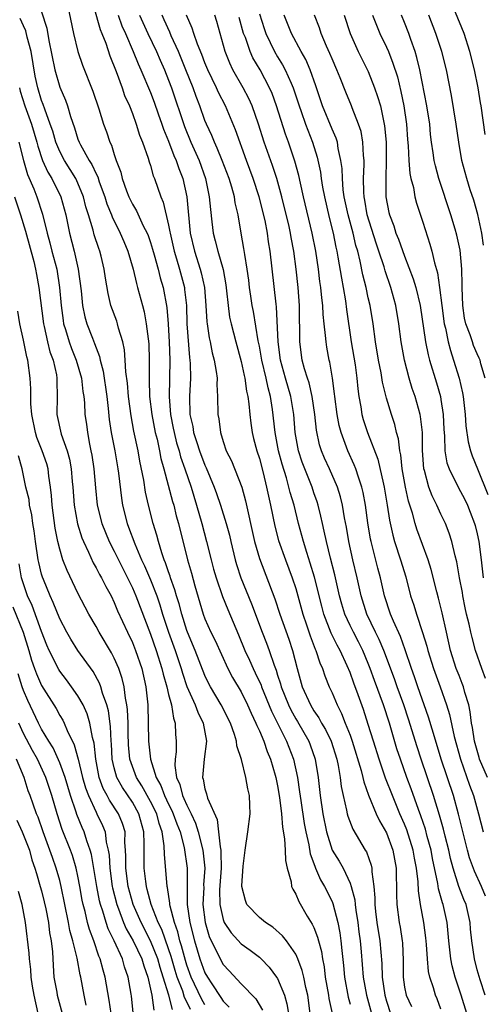
# Model space of a CAD drawing. Units: inches. Extents: x 2622000 to 2625000, y 1467000 to 1470000.
# Drawn here: x 2622549 to 2622600, y 1468216 to 1468325 of the extents above; entities that cross this region are included whole.
import ezdxf

# ---------------------------------------------------------------- set-up
doc = ezdxf.new("R2010")
doc.units = ezdxf.units.IN
doc.header["$MEASUREMENT"] = 0
doc.layers.add('LD26221467_2ft', color=232, linetype='Continuous')

msp = doc.modelspace()

# ---------------------------------------------------------------- linework, layer by layer
at = {"layer": 'LD26221467_2ft'}
for points, elevation in [([(2622556.12, 1468328.12), (2622557.44, 1468323.44), (2622557.63, 1468323), (2622558.06, 1468321.94), (2622558.52, 1468320.52), (2622559.2, 1468318.8), (2622559.86, 1468317), (2622560.15, 1468316.15), (2622560.67, 1468315), (2622561, 1468314.17), (2622561.43, 1468313), (2622561.79, 1468311.79), (2622562.13, 1468311), (2622562.74, 1468309.26), (2622562.86, 1468308.85), (2622563, 1468308.43), (2622563.31, 1468307.31), (2622563.45, 1468307), (2622564.13, 1468305), (2622564.4, 1468304.4), (2622565, 1468301.85), (2622565.14, 1468301.14), (2622565.15, 1468301), (2622565.59, 1468299), (2622565.86, 1468298.14), (2622566.2, 1468297), (2622566.73, 1468295), (2622566.76, 1468294.76), (2622566.95, 1468293), (2622567.02, 1468291), (2622567.3, 1468287.3), (2622567.35, 1468287), (2622567.37, 1468286.63), (2622567.39, 1468285), (2622567.29, 1468283), (2622567.35, 1468281), (2622567.66, 1468279.66), (2622567.75, 1468279), (2622568.09, 1468277.91), (2622568.39, 1468277), (2622569, 1468275.41), (2622569.14, 1468275.14), (2622570.03, 1468273), (2622570.29, 1468272.29), (2622570.72, 1468271), (2622571.33, 1468269), (2622571.69, 1468267.69), (2622571.84, 1468267), (2622572.33, 1468265), (2622572.48, 1468264.48), (2622572.97, 1468263), (2622574.13, 1468260.13), (2622575.32, 1468257), (2622575.79, 1468255.79), (2622576.08, 1468255), (2622576.61, 1468253.39), (2622576.83, 1468252.83), (2622577, 1468252.29), (2622577.32, 1468251.32), (2622577.4, 1468251), (2622578.19, 1468249), (2622578.45, 1468248.45), (2622579, 1468247.46), (2622579.18, 1468247.18), (2622580.43, 1468245), (2622580.59, 1468244.59), (2622581.16, 1468243), (2622581.49, 1468241), (2622581.71, 1468239), (2622582, 1468237), (2622582.4, 1468235), (2622583.03, 1468233), (2622583.78, 1468231.78), (2622584.22, 1468231), (2622585, 1468229.35), (2622585.13, 1468229), (2622585.51, 1468227.51), (2622585.55, 1468227), (2622585.62, 1468226.38), (2622585.85, 1468225), (2622585.97, 1468223.97), (2622586.11, 1468223), (2622586.23, 1468221.77), (2622586.45, 1468219), (2622586.79, 1468217), (2622587.35, 1468215)], 9484), ([(2622599.87, 1468311.87), (2622599.44, 1468315), (2622599.36, 1468315.36), (2622599.09, 1468317), (2622598.69, 1468319), (2622598.2, 1468321), (2622597.55, 1468323), (2622595.66, 1468327.66)], 9512), ([(2622553.86, 1468326.14), (2622554.53, 1468323), (2622555.01, 1468321), (2622555.51, 1468319.51), (2622556.65, 1468316.65), (2622557.31, 1468314.69), (2622557.82, 1468313), (2622558.14, 1468312.14), (2622558.51, 1468311), (2622558.69, 1468310.69), (2622559, 1468309.65), (2622559.23, 1468309), (2622559.72, 1468307.72), (2622559.89, 1468307), (2622560.36, 1468305.64), (2622560.61, 1468305), (2622561, 1468304.18), (2622561.45, 1468303.45), (2622562.2, 1468301.8), (2622562.62, 1468301), (2622562.73, 1468300.73), (2622563, 1468299.97), (2622563.23, 1468299.23), (2622563.42, 1468298.58), (2622563.86, 1468297), (2622564.08, 1468296.08), (2622564.41, 1468295), (2622564.81, 1468292.81), (2622564.96, 1468291), (2622565, 1468290.28), (2622565.06, 1468289), (2622565.12, 1468287), (2622565.05, 1468282.95), (2622565.19, 1468281), (2622565.51, 1468279.51), (2622565.6, 1468279), (2622565.88, 1468277.88), (2622566.15, 1468277), (2622566.32, 1468276.32), (2622566.8, 1468275), (2622567.48, 1468273), (2622568.08, 1468271), (2622568.65, 1468269), (2622569.18, 1468267), (2622569.67, 1468265), (2622569.96, 1468263.96), (2622570.23, 1468263), (2622570.94, 1468260.94), (2622571.51, 1468259.51), (2622572.71, 1468256.71), (2622573.41, 1468255), (2622573.91, 1468253.91), (2622574.3, 1468253), (2622574.54, 1468252.54), (2622575.18, 1468251.18), (2622575.23, 1468251), (2622576.32, 1468248.32), (2622577, 1468247), (2622577.99, 1468245), (2622578.76, 1468243), (2622579.2, 1468241), (2622579.43, 1468239.43), (2622579.55, 1468238.45), (2622579.94, 1468235.94), (2622580.11, 1468235), (2622580.44, 1468233.56), (2622580.59, 1468232.59), (2622581, 1468231.51), (2622581.13, 1468231.13), (2622581.19, 1468231), (2622581.73, 1468229.73), (2622582.19, 1468229), (2622583, 1468227.33), (2622583.1, 1468227.1), (2622583.65, 1468225), (2622583.87, 1468223.87), (2622583.98, 1468223), (2622584.07, 1468221.93), (2622584.26, 1468220.26), (2622584.37, 1468219), (2622584.78, 1468216.78), (2622585, 1468216)], 9482), ([(2622580.6, 1468215), (2622580.34, 1468217), (2622580.13, 1468217.87), (2622579.9, 1468219), (2622579.73, 1468219.73), (2622579.24, 1468221), (2622579, 1468221.53), (2622577.97, 1468223), (2622577.55, 1468223.55), (2622576.49, 1468224.49), (2622575.67, 1468225), (2622575, 1468225.57), (2622573.62, 1468227), (2622573.45, 1468227.45), (2622573.05, 1468229), (2622573.05, 1468229.05), (2622573.22, 1468231.22), (2622573.44, 1468233), (2622573.74, 1468235), (2622574, 1468237), (2622573.94, 1468237.94), (2622573.92, 1468239), (2622573.73, 1468239.73), (2622573.51, 1468241), (2622573.01, 1468242.99), (2622572.5, 1468244.5), (2622572.47, 1468245), (2622572.25, 1468245.75), (2622571.8, 1468247), (2622570.77, 1468249), (2622569.6, 1468251), (2622569.4, 1468251.4), (2622569, 1468252.25), (2622567.94, 1468255), (2622567.08, 1468257), (2622567, 1468257.21), (2622566.44, 1468259), (2622566.15, 1468260.15), (2622565.87, 1468261), (2622565.69, 1468261.69), (2622565.22, 1468263), (2622565.17, 1468263.17), (2622565, 1468263.66), (2622564.67, 1468264.67), (2622564.52, 1468265), (2622564.24, 1468265.76), (2622563.87, 1468267), (2622563.69, 1468267.69), (2622563.28, 1468269), (2622562.77, 1468271), (2622562.45, 1468272.45), (2622562.25, 1468273.75), (2622561.84, 1468275.84), (2622561.64, 1468277), (2622561.18, 1468279.18), (2622560.86, 1468280.86), (2622560.57, 1468283), (2622560.46, 1468284.46), (2622560.28, 1468285.72), (2622560.21, 1468287), (2622560.13, 1468288.13), (2622559.94, 1468289), (2622559.47, 1468290.53), (2622559.37, 1468291), (2622559.28, 1468291.28), (2622558.64, 1468293), (2622558.32, 1468294.32), (2622558.04, 1468296.04), (2622557.91, 1468297), (2622557.55, 1468298.45), (2622557.41, 1468299), (2622557.29, 1468299.29), (2622556.81, 1468300.81), (2622556.68, 1468301.32), (2622556.18, 1468303), (2622555.89, 1468303.89), (2622555.62, 1468305), (2622555, 1468306.48), (2622554.76, 1468307), (2622553.52, 1468309), (2622553, 1468310), (2622552.58, 1468311), (2622552.22, 1468312.22), (2622551.96, 1468313), (2622551.34, 1468314.66), (2622551.17, 1468315.18), (2622551, 1468315.62), (2622550.57, 1468317), (2622550.29, 1468318.29), (2622549.85, 1468321), (2622549.41, 1468322.59), (2622549.27, 1468323.27), (2622549, 1468323.83), (2622548.65, 1468324.65)], 9478), ([(2622551, 1468325.36), (2622551.58, 1468323.58), (2622551.8, 1468322.2), (2622552.44, 1468319), (2622553, 1468317.07), (2622553.64, 1468315.64), (2622553.84, 1468315), (2622554.17, 1468313.83), (2622554.61, 1468312.61), (2622555, 1468311.36), (2622555.14, 1468311), (2622555.27, 1468310.73), (2622556.24, 1468309), (2622556.54, 1468308.54), (2622557, 1468307.51), (2622557.18, 1468307.18), (2622557.34, 1468306.66), (2622557.96, 1468305), (2622558.2, 1468304.2), (2622558.7, 1468303), (2622558.77, 1468302.77), (2622559.66, 1468301), (2622560.05, 1468300.05), (2622560.51, 1468299), (2622561.1, 1468297), (2622561.44, 1468295.44), (2622561.58, 1468295), (2622562.1, 1468293), (2622562.3, 1468292.3), (2622562.54, 1468291), (2622562.8, 1468288.8), (2622562.86, 1468287), (2622562.85, 1468285.15), (2622562.87, 1468284.87), (2622562.9, 1468283), (2622563.13, 1468281), (2622563.53, 1468279), (2622563.72, 1468278.28), (2622563.99, 1468277), (2622564.15, 1468276.15), (2622564.48, 1468275), (2622565.42, 1468271.42), (2622565.56, 1468271), (2622565.84, 1468269.84), (2622566.08, 1468269), (2622567.06, 1468265), (2622567.5, 1468263.5), (2622567.88, 1468262.12), (2622568.81, 1468259), (2622569, 1468258.48), (2622569.65, 1468257), (2622570.11, 1468256.11), (2622571.53, 1468253), (2622572.03, 1468252.03), (2622573, 1468250.42), (2622573.7, 1468249), (2622574.09, 1468248.09), (2622574.62, 1468247), (2622574.71, 1468246.71), (2622575, 1468246.13), (2622575.47, 1468245), (2622575.86, 1468243.86), (2622576.23, 1468243), (2622576.74, 1468241.26), (2622576.81, 1468241), (2622577, 1468240.06), (2622577.21, 1468238.79), (2622577.42, 1468237), (2622577.53, 1468235.53), (2622577.78, 1468234.22), (2622577.84, 1468233), (2622577.86, 1468231.86), (2622578.07, 1468231), (2622578.49, 1468229.51), (2622578.55, 1468229), (2622578.68, 1468228.68), (2622579, 1468228.15), (2622579.33, 1468227.33), (2622580.28, 1468225.72), (2622580.83, 1468224.83), (2622581, 1468224.46), (2622581.41, 1468223.41), (2622581.5, 1468223), (2622581.83, 1468221.83), (2622581.94, 1468221), (2622582.12, 1468220.12), (2622582.26, 1468219), (2622582.6, 1468217), (2622582.64, 1468216.64), (2622583, 1468215)], 9480), ([(2622559.42, 1468325), (2622559.85, 1468323.85), (2622560.23, 1468323), (2622561.1, 1468321), (2622561.63, 1468319.63), (2622561.93, 1468319), (2622563, 1468316.49), (2622563.41, 1468315.41), (2622563.86, 1468314.14), (2622564.26, 1468313), (2622564.43, 1468312.43), (2622565, 1468311.12), (2622565.56, 1468309.56), (2622565.83, 1468309), (2622566.11, 1468308.11), (2622566.55, 1468307), (2622566.99, 1468304.99), (2622567.38, 1468301), (2622567.83, 1468299), (2622568.49, 1468297), (2622568.6, 1468296.6), (2622568.94, 1468295), (2622569.09, 1468293), (2622569.2, 1468291.2), (2622569.23, 1468291), (2622569.46, 1468289.46), (2622569.58, 1468289), (2622569.8, 1468287.8), (2622570.03, 1468287), (2622570.25, 1468285.75), (2622570.33, 1468285), (2622570.3, 1468284.3), (2622570.38, 1468283), (2622570.42, 1468281), (2622570.52, 1468280.52), (2622570.7, 1468279), (2622571, 1468278.04), (2622571.35, 1468277), (2622571.91, 1468275.91), (2622573.05, 1468273), (2622573.48, 1468271.48), (2622573.85, 1468269.85), (2622574.02, 1468269), (2622574.46, 1468267), (2622575, 1468265.14), (2622576.7, 1468260.7), (2622577.26, 1468259), (2622578.24, 1468256.24), (2622578.66, 1468255), (2622579.17, 1468253), (2622579.73, 1468251), (2622580.62, 1468249), (2622581, 1468248.36), (2622581.56, 1468247.56), (2622581.85, 1468247), (2622582.28, 1468246.28), (2622582.9, 1468245), (2622583.54, 1468243), (2622583.69, 1468242.31), (2622583.91, 1468241), (2622584.02, 1468240.02), (2622584.24, 1468239), (2622584.61, 1468237.39), (2622584.68, 1468237), (2622584.74, 1468236.74), (2622585.29, 1468235.29), (2622586.66, 1468233), (2622586.8, 1468232.8), (2622587.33, 1468231.33), (2622587.4, 1468231), (2622587.4, 1468230.6), (2622587.62, 1468229), (2622587.72, 1468227.72), (2622587.71, 1468227), (2622587.79, 1468226.21), (2622587.94, 1468225), (2622588.27, 1468223), (2622588.5, 1468220.5), (2622588.54, 1468219), (2622588.81, 1468217), (2622589, 1468216.34), (2622589.46, 1468215)], 9486), ([(2622561.78, 1468325), (2622562.7, 1468323), (2622563.65, 1468321), (2622564.05, 1468320.05), (2622564.54, 1468319), (2622565, 1468317.85), (2622565.32, 1468317), (2622566.73, 1468312.73), (2622567.45, 1468311), (2622568.35, 1468309), (2622569.06, 1468307), (2622569.48, 1468305), (2622569.6, 1468303.6), (2622569.77, 1468302.23), (2622569.9, 1468301), (2622570.14, 1468300.14), (2622570.41, 1468299), (2622570.99, 1468296.99), (2622571.29, 1468295.29), (2622571.38, 1468294.62), (2622571.54, 1468293), (2622571.72, 1468291.72), (2622571.88, 1468291), (2622572.4, 1468289), (2622573, 1468286.84), (2622573.31, 1468285.31), (2622573.39, 1468285), (2622573.58, 1468283.58), (2622573.73, 1468283), (2622573.84, 1468282.16), (2622573.93, 1468281), (2622574.04, 1468280.04), (2622574.19, 1468279), (2622574.35, 1468278.35), (2622574.72, 1468277), (2622575, 1468276.16), (2622575.42, 1468274.58), (2622575.8, 1468273), (2622576, 1468272), (2622576.22, 1468271), (2622576.7, 1468268.7), (2622577.12, 1468267.12), (2622577.86, 1468265), (2622578.62, 1468263), (2622579, 1468261.83), (2622579.78, 1468259), (2622580.19, 1468257.81), (2622580.59, 1468256.59), (2622581.15, 1468255.15), (2622581.23, 1468255), (2622581.65, 1468253.65), (2622581.95, 1468253), (2622582.2, 1468252.2), (2622582.68, 1468251), (2622583, 1468250.32), (2622583.56, 1468249), (2622584.06, 1468248.06), (2622584.46, 1468247), (2622585, 1468245.65), (2622585.23, 1468245), (2622586.22, 1468241.78), (2622586.41, 1468241), (2622586.51, 1468240.51), (2622587.04, 1468239.04), (2622587.87, 1468237), (2622588.22, 1468236.22), (2622589, 1468234.89), (2622589.71, 1468233), (2622590.08, 1468231), (2622590.08, 1468230.08), (2622590.11, 1468229), (2622590.1, 1468228.1), (2622590.13, 1468227), (2622590.4, 1468225), (2622590.5, 1468224.5), (2622590.73, 1468223), (2622590.76, 1468222.76), (2622590.84, 1468220.84), (2622590.84, 1468219), (2622591, 1468217.88), (2622591.17, 1468217), (2622591.76, 1468215.76)], 9488), ([(2622595, 1468215.46), (2622594.6, 1468216.6), (2622594.42, 1468217), (2622594.2, 1468217.8), (2622593.78, 1468219), (2622593.63, 1468219.63), (2622593.51, 1468221), (2622593.41, 1468222.59), (2622593.33, 1468223.33), (2622593.12, 1468225), (2622592.76, 1468227), (2622592.52, 1468228.52), (2622592.49, 1468229.51), (2622592.31, 1468231), (2622592.09, 1468232.09), (2622591.95, 1468233), (2622591.24, 1468235.24), (2622591, 1468235.84), (2622590.49, 1468237), (2622589.65, 1468239), (2622588.91, 1468240.91), (2622588.18, 1468243), (2622587.56, 1468245), (2622587, 1468246.84), (2622586.48, 1468248.48), (2622585.89, 1468250.11), (2622585.4, 1468251.4), (2622585, 1468252.55), (2622584.68, 1468253.32), (2622583.9, 1468255), (2622583.57, 1468255.57), (2622582.92, 1468256.92), (2622582.11, 1468259), (2622581.87, 1468259.87), (2622581.08, 1468263.08), (2622580.6, 1468264.6), (2622580.21, 1468265.79), (2622579.85, 1468267), (2622579.68, 1468267.68), (2622579.32, 1468269), (2622578.82, 1468271), (2622578.39, 1468272.39), (2622578.26, 1468273), (2622577.99, 1468274.01), (2622577.51, 1468275.51), (2622577.12, 1468277), (2622576.73, 1468279), (2622576.46, 1468281.54), (2622576.24, 1468283), (2622575.95, 1468283.95), (2622575.74, 1468285), (2622575.26, 1468287), (2622575, 1468288.54), (2622574.88, 1468289.12), (2622574.35, 1468292.35), (2622574.22, 1468293), (2622574.05, 1468294.05), (2622573.92, 1468295), (2622573.82, 1468295.82), (2622573.66, 1468297), (2622573.38, 1468298.62), (2622573.3, 1468299.3), (2622572.99, 1468301), (2622572.65, 1468303), (2622572.33, 1468304.33), (2622572.24, 1468305), (2622571.96, 1468306.04), (2622571.66, 1468307), (2622570.91, 1468309), (2622570.36, 1468310.36), (2622570.04, 1468311), (2622569.75, 1468311.75), (2622569.16, 1468313), (2622569, 1468313.39), (2622568.43, 1468315), (2622568.03, 1468316.03), (2622567.7, 1468317), (2622566.91, 1468319), (2622566.07, 1468321), (2622565.28, 1468322.72), (2622565.12, 1468323.12), (2622564.51, 1468324.51), (2622564.27, 1468325)], 9490), ([(2622597.84, 1468215), (2622597.25, 1468217), (2622596.57, 1468219), (2622596.24, 1468220.24), (2622596.09, 1468221), (2622595.87, 1468223), (2622595.81, 1468223.81), (2622595.68, 1468225), (2622595.24, 1468227), (2622595.18, 1468227.18), (2622594.74, 1468228.74), (2622594.67, 1468229.33), (2622594.08, 1468232.08), (2622593.92, 1468233), (2622593.49, 1468234.51), (2622593.29, 1468235.29), (2622592.78, 1468236.78), (2622592.52, 1468237.48), (2622591.73, 1468239.73), (2622591.25, 1468241), (2622590.53, 1468243), (2622590.16, 1468244.16), (2622589.69, 1468245.69), (2622589.33, 1468247), (2622588.69, 1468249), (2622587.69, 1468251.69), (2622587.22, 1468253), (2622587, 1468253.56), (2622586.39, 1468255), (2622585.93, 1468255.93), (2622585.36, 1468257), (2622585, 1468257.73), (2622584.41, 1468259), (2622584.09, 1468260.09), (2622583.84, 1468261), (2622583.33, 1468263.33), (2622582.84, 1468265.16), (2622582.39, 1468267), (2622582.15, 1468268.15), (2622581.95, 1468269), (2622581.78, 1468269.78), (2622581.47, 1468271), (2622581.36, 1468271.36), (2622581, 1468272.38), (2622580.8, 1468273), (2622580, 1468275), (2622579.73, 1468275.73), (2622579.31, 1468277), (2622578.94, 1468279), (2622578.79, 1468281), (2622578.48, 1468283), (2622577.89, 1468285), (2622577.34, 1468287), (2622577.06, 1468289), (2622576.88, 1468292.88), (2622576.83, 1468293.17), (2622576.19, 1468299), (2622576.02, 1468300.02), (2622575.88, 1468301), (2622575.62, 1468302.38), (2622574.99, 1468305), (2622574.32, 1468307), (2622573.58, 1468309), (2622572.38, 1468312.38), (2622571.25, 1468315), (2622570.48, 1468316.48), (2622570.27, 1468317), (2622569.32, 1468319), (2622569, 1468319.76), (2622568.66, 1468320.66), (2622568.17, 1468321.83), (2622567.77, 1468323), (2622567.59, 1468323.59), (2622566.98, 1468325)], 9492), ([(2622599.88, 1468217), (2622599.32, 1468218.68), (2622599, 1468219.81), (2622598.69, 1468221), (2622598.41, 1468223), (2622598.28, 1468224.28), (2622598.22, 1468225), (2622597.77, 1468227), (2622597.54, 1468227.54), (2622596.99, 1468228.99), (2622596.35, 1468231), (2622596.06, 1468232.06), (2622595.86, 1468233), (2622595.47, 1468234.53), (2622595.29, 1468235.29), (2622594.86, 1468236.86), (2622594.19, 1468239), (2622592.82, 1468243), (2622592.37, 1468244.37), (2622591.44, 1468247.44), (2622590.91, 1468249), (2622590.18, 1468251), (2622589.88, 1468251.88), (2622588.71, 1468255), (2622588.21, 1468256.21), (2622587.8, 1468257), (2622586.82, 1468259), (2622586.2, 1468261), (2622585.78, 1468263), (2622585.31, 1468265), (2622584.87, 1468267), (2622584.59, 1468268.58), (2622584.37, 1468269.63), (2622584.14, 1468271), (2622583.92, 1468271.92), (2622583.59, 1468273), (2622582.72, 1468275), (2622582.18, 1468276.18), (2622581.84, 1468277), (2622581.64, 1468277.64), (2622581.29, 1468279.29), (2622581.11, 1468281), (2622580.82, 1468283), (2622580.48, 1468284.48), (2622580.29, 1468285), (2622579.97, 1468286.03), (2622579.72, 1468287), (2622579.44, 1468289), (2622579.44, 1468290.56), (2622579.41, 1468291.41), (2622579.42, 1468293), (2622579.28, 1468295), (2622579.06, 1468297), (2622578.8, 1468299), (2622578.51, 1468300.51), (2622578.43, 1468301), (2622578.27, 1468301.73), (2622577.48, 1468305), (2622576.93, 1468307), (2622576.45, 1468308.45), (2622575.54, 1468311), (2622574.91, 1468313), (2622574.2, 1468315), (2622573.83, 1468315.83), (2622573.21, 1468317), (2622572.08, 1468319), (2622571.73, 1468319.73), (2622571.22, 1468321), (2622570.3, 1468324.3), (2622570.08, 1468325)], 9494), ([(2622599.91, 1468227.91), (2622599.47, 1468229), (2622598.69, 1468230.69), (2622598.16, 1468232.16), (2622597.93, 1468233), (2622596.95, 1468236.95), (2622596.37, 1468239), (2622595.04, 1468243), (2622594.17, 1468245.83), (2622593.65, 1468247.65), (2622592.45, 1468251), (2622592.09, 1468252.09), (2622591.75, 1468253), (2622591.07, 1468255.07), (2622590.54, 1468256.54), (2622589.77, 1468258.23), (2622589.45, 1468259), (2622588.8, 1468261), (2622588.36, 1468263), (2622588.06, 1468264.06), (2622587.44, 1468266.56), (2622587.31, 1468267), (2622587.26, 1468267.26), (2622586.95, 1468269.05), (2622586.68, 1468271), (2622586.42, 1468272.42), (2622586.29, 1468273), (2622585.91, 1468274.09), (2622585.63, 1468275), (2622585.46, 1468275.46), (2622584.74, 1468277), (2622584.6, 1468277.4), (2622584, 1468279), (2622583.79, 1468279.79), (2622583.58, 1468281), (2622583.32, 1468283), (2622583.29, 1468283.29), (2622583.06, 1468285), (2622582.76, 1468286.76), (2622582.7, 1468287), (2622582.43, 1468288.43), (2622582.34, 1468289), (2622582.3, 1468289.7), (2622582.12, 1468291), (2622582.01, 1468292.01), (2622581.98, 1468293), (2622581.87, 1468293.87), (2622581.77, 1468295), (2622581.67, 1468295.67), (2622581.5, 1468297), (2622581.21, 1468299), (2622580.83, 1468301), (2622579.87, 1468305), (2622579.52, 1468306.48), (2622579.34, 1468307.34), (2622578.91, 1468308.91), (2622578.21, 1468311), (2622577.88, 1468311.88), (2622576.9, 1468315), (2622576.39, 1468316.39), (2622576.13, 1468317), (2622575.07, 1468319), (2622574.29, 1468320.29), (2622573.97, 1468321), (2622573.45, 1468322.55), (2622573.26, 1468323), (2622572.77, 1468324.77)], 9496), ([(2622575, 1468325.15), (2622575.53, 1468323.53), (2622575.71, 1468323), (2622576.66, 1468321), (2622577, 1468320.42), (2622577.55, 1468319.55), (2622577.84, 1468319), (2622578.49, 1468317.51), (2622578.73, 1468317), (2622579.39, 1468315), (2622579.61, 1468314.39), (2622580.09, 1468313), (2622580.33, 1468312.33), (2622580.86, 1468311), (2622581.36, 1468309.36), (2622581.72, 1468307.72), (2622581.8, 1468307), (2622581.96, 1468306.04), (2622582.16, 1468305), (2622582.7, 1468302.7), (2622583.13, 1468301), (2622583.43, 1468299.43), (2622583.53, 1468299), (2622583.66, 1468298.34), (2622584.03, 1468296.03), (2622584.23, 1468295), (2622584.47, 1468293.53), (2622584.58, 1468292.58), (2622585.12, 1468289), (2622585.54, 1468286.46), (2622585.73, 1468285), (2622585.84, 1468283.84), (2622585.95, 1468283), (2622586.17, 1468281.83), (2622586.3, 1468281), (2622586.45, 1468280.45), (2622586.92, 1468279), (2622588.06, 1468276.06), (2622588.66, 1468273.34), (2622588.75, 1468273), (2622589.09, 1468271), (2622589.34, 1468269.34), (2622589.7, 1468267.7), (2622589.89, 1468267), (2622590.55, 1468265), (2622591.12, 1468263.12), (2622591.66, 1468261), (2622592, 1468260), (2622592.3, 1468259), (2622592.99, 1468256.99), (2622593.46, 1468255.46), (2622593.56, 1468255), (2622594.17, 1468253), (2622594.91, 1468251), (2622595.62, 1468249), (2622595.95, 1468247.95), (2622596.47, 1468245.53), (2622597.17, 1468243), (2622598.16, 1468240.16), (2622598.59, 1468239), (2622599.16, 1468237), (2622599.65, 1468235)], 9498), ([(2622600.14, 1468241), (2622599.26, 1468243), (2622599.2, 1468243.2), (2622598.69, 1468245), (2622598.49, 1468246.49), (2622598.39, 1468247), (2622598.24, 1468248.24), (2622598.06, 1468249), (2622597.64, 1468250.36), (2622597.48, 1468251), (2622597.36, 1468251.36), (2622597, 1468252.23), (2622596.7, 1468253), (2622596.07, 1468255), (2622595.61, 1468257), (2622595.15, 1468259.15), (2622594.75, 1468260.75), (2622594.55, 1468261.45), (2622593.91, 1468263.91), (2622593.58, 1468265), (2622592.36, 1468268.36), (2622592.16, 1468269), (2622591.88, 1468270.12), (2622591.44, 1468271.44), (2622591.1, 1468273), (2622590.73, 1468275), (2622590.57, 1468276.57), (2622590.47, 1468277), (2622590.32, 1468278.32), (2622590.12, 1468279), (2622589.91, 1468279.91), (2622589.54, 1468281), (2622589, 1468282.81), (2622588.58, 1468284.58), (2622588.42, 1468285.58), (2622588.13, 1468287), (2622587.8, 1468289), (2622587.54, 1468291), (2622587.21, 1468293), (2622587, 1468293.87), (2622586.76, 1468295), (2622586.41, 1468296.41), (2622586.11, 1468297.89), (2622585.83, 1468299), (2622585.64, 1468299.64), (2622585.32, 1468301), (2622584.78, 1468303), (2622584.35, 1468305), (2622584.24, 1468305.76), (2622584.14, 1468307), (2622584.11, 1468308.11), (2622583.99, 1468309), (2622583.69, 1468310.31), (2622583.6, 1468311), (2622583.46, 1468311.46), (2622583, 1468312.46), (2622581.96, 1468315), (2622581.21, 1468317.21), (2622580.58, 1468319), (2622580.11, 1468320.11), (2622579.59, 1468321), (2622578.52, 1468323), (2622577.73, 1468325)], 9500), ([(2622599.91, 1468251.91), (2622599.5, 1468253), (2622598.82, 1468255), (2622598.43, 1468256.43), (2622598.29, 1468257), (2622598.11, 1468257.89), (2622597.83, 1468259), (2622597.68, 1468259.68), (2622597.42, 1468261), (2622597.37, 1468261.37), (2622597.06, 1468263), (2622596.76, 1468264.76), (2622596.58, 1468265.42), (2622596.21, 1468267), (2622595.92, 1468267.92), (2622595.49, 1468269), (2622595, 1468270.01), (2622594.56, 1468271), (2622594.04, 1468272.04), (2622593.68, 1468273), (2622593.18, 1468274.82), (2622593.12, 1468275), (2622592.97, 1468277.03), (2622592.96, 1468279), (2622592.77, 1468280.77), (2622592.72, 1468281), (2622592.16, 1468283), (2622591.85, 1468283.85), (2622591.51, 1468285), (2622591, 1468287), (2622590.62, 1468289), (2622590.37, 1468291), (2622590.04, 1468293), (2622589.49, 1468295), (2622588.85, 1468296.85), (2622588.74, 1468297.26), (2622588.17, 1468299), (2622587.87, 1468299.87), (2622586.89, 1468303), (2622586.62, 1468304.62), (2622586.54, 1468305), (2622586.5, 1468305.5), (2622586.48, 1468307), (2622586.54, 1468308.54), (2622586.53, 1468309), (2622586.46, 1468309.54), (2622586.4, 1468311), (2622586.2, 1468312.2), (2622585.93, 1468313), (2622585.21, 1468314.79), (2622585.14, 1468315), (2622584.52, 1468316.52), (2622583.89, 1468318.11), (2622583.52, 1468319), (2622583, 1468320.18), (2622582.77, 1468320.77), (2622582.39, 1468321.61), (2622581.82, 1468323), (2622581.61, 1468323.61), (2622581.06, 1468325)], 9502), ([(2622584.34, 1468325), (2622585, 1468323), (2622585.9, 1468321), (2622587, 1468318.79), (2622587.7, 1468317), (2622588.03, 1468316.03), (2622588.33, 1468315), (2622588.8, 1468312.8), (2622588.96, 1468311), (2622588.97, 1468309), (2622588.92, 1468307), (2622588.95, 1468305), (2622589.26, 1468303.26), (2622589.32, 1468303), (2622589.8, 1468301.8), (2622590.04, 1468301), (2622590.33, 1468300.33), (2622591, 1468298.44), (2622591.96, 1468295.96), (2622592.23, 1468295), (2622592.7, 1468293), (2622593.31, 1468289), (2622593.59, 1468287.59), (2622593.75, 1468287), (2622594.5, 1468284.5), (2622594.94, 1468283), (2622595, 1468282.66), (2622595.26, 1468281), (2622595.33, 1468279.33), (2622595.35, 1468279), (2622595.4, 1468278.6), (2622595.45, 1468277), (2622595.67, 1468275.67), (2622595.9, 1468275), (2622596.91, 1468273), (2622597.63, 1468271.63), (2622597.94, 1468271), (2622598.24, 1468270.24), (2622598.71, 1468269), (2622598.78, 1468268.78), (2622599, 1468267.85), (2622599.18, 1468267), (2622599.45, 1468265), (2622599.67, 1468263)], 9504), ([(2622587.46, 1468325), (2622587.9, 1468323.9), (2622588.28, 1468323), (2622589, 1468321.49), (2622589.21, 1468321), (2622589.72, 1468319.72), (2622590.2, 1468318.2), (2622590.59, 1468316.59), (2622590.92, 1468315), (2622591.21, 1468313), (2622591.32, 1468311.32), (2622591.38, 1468310.62), (2622591.45, 1468309), (2622591.57, 1468307.57), (2622591.7, 1468307), (2622591.97, 1468306.03), (2622592.13, 1468305), (2622592.3, 1468304.3), (2622593, 1468302.21), (2622593.79, 1468299.79), (2622594, 1468299), (2622594.28, 1468297.72), (2622594.62, 1468296.62), (2622594.86, 1468295), (2622595.1, 1468293), (2622595.37, 1468291), (2622595.5, 1468290.5), (2622595.8, 1468289), (2622596.04, 1468288.04), (2622596.4, 1468287), (2622597.02, 1468285.02), (2622597.39, 1468283.39), (2622597.45, 1468283), (2622597.67, 1468281), (2622597.75, 1468279.75), (2622597.99, 1468277.99), (2622598.25, 1468277), (2622598.44, 1468276.44), (2622599.03, 1468275.03), (2622600.18, 1468272.18)], 9506), ([(2622599.89, 1468285), (2622599.41, 1468286.59), (2622599.31, 1468287), (2622599.22, 1468287.22), (2622599, 1468287.68), (2622598.61, 1468288.61), (2622598.47, 1468289), (2622598.22, 1468289.78), (2622597.76, 1468291), (2622597.61, 1468291.61), (2622597.4, 1468293), (2622597.33, 1468295), (2622597.34, 1468295.34), (2622597.3, 1468297), (2622597.11, 1468299.1), (2622596.76, 1468300.76), (2622596.58, 1468301.42), (2622596.1, 1468303), (2622594.77, 1468307), (2622594.39, 1468308.39), (2622594.25, 1468309), (2622594.15, 1468309.85), (2622593.98, 1468311), (2622593.87, 1468311.87), (2622593.77, 1468313), (2622593.45, 1468315), (2622592.68, 1468319), (2622592.35, 1468320.35), (2622592.15, 1468321), (2622591.68, 1468322.32), (2622591.46, 1468323), (2622591, 1468324.2), (2622590.67, 1468325)], 9508), ([(2622599.68, 1468299.68), (2622599.5, 1468301), (2622599.06, 1468303.06), (2622598.62, 1468304.62), (2622598.24, 1468305.76), (2622597.86, 1468307), (2622597.32, 1468309), (2622596.97, 1468311), (2622596.7, 1468313), (2622596.15, 1468316.15), (2622595.6, 1468319), (2622595.1, 1468321), (2622594.44, 1468323), (2622593.67, 1468325)], 9510), ([(2622548.56, 1468317), (2622548.65, 1468316.65), (2622549.14, 1468315), (2622549.87, 1468313), (2622550.47, 1468311), (2622550.57, 1468310.57), (2622551.11, 1468309), (2622551.69, 1468307.7), (2622552.12, 1468307), (2622553.11, 1468305), (2622553.67, 1468303), (2622554.08, 1468301), (2622554.58, 1468299), (2622555.04, 1468297), (2622555.36, 1468294.64), (2622555.5, 1468293), (2622555.76, 1468291.76), (2622555.97, 1468291), (2622556.6, 1468289.4), (2622556.84, 1468288.84), (2622557, 1468288.34), (2622557.39, 1468287.39), (2622557.46, 1468287), (2622557.79, 1468285.79), (2622558.18, 1468283), (2622558.34, 1468281.66), (2622558.46, 1468280.46), (2622558.68, 1468279), (2622559.06, 1468277), (2622559.41, 1468275), (2622559.48, 1468274.52), (2622559.79, 1468271.79), (2622559.92, 1468271), (2622560.42, 1468269), (2622560.59, 1468268.59), (2622561.26, 1468266.74), (2622562.02, 1468265), (2622562.34, 1468264.34), (2622563, 1468262.78), (2622563.69, 1468261), (2622564.03, 1468260.03), (2622564.34, 1468259), (2622565, 1468257), (2622565.71, 1468255), (2622566.37, 1468253), (2622566.51, 1468252.51), (2622567.02, 1468251.02), (2622567.92, 1468249), (2622568.2, 1468248.2), (2622568.8, 1468247), (2622569.17, 1468245), (2622568.92, 1468243), (2622568.73, 1468241), (2622568.8, 1468240.8), (2622569, 1468239.76), (2622569.18, 1468239.18), (2622569.29, 1468238.71), (2622570.36, 1468236.36), (2622570.51, 1468235), (2622570.66, 1468233.34), (2622570.74, 1468233), (2622570.76, 1468232.76), (2622570.78, 1468231), (2622570.62, 1468228.62), (2622570.63, 1468227), (2622571, 1468225.34), (2622571.13, 1468225), (2622571.88, 1468223.88), (2622573, 1468222.66), (2622573.97, 1468221.97), (2622575, 1468221.19), (2622575.21, 1468221), (2622576.09, 1468220.09), (2622576.9, 1468219), (2622577, 1468218.83), (2622577.76, 1468217), (2622578.04, 1468216.04), (2622578.19, 1468215)], 9476), ([(2622548.48, 1468311), (2622548.99, 1468308.99), (2622549.45, 1468307.45), (2622550.14, 1468305.86), (2622550.47, 1468305), (2622551.09, 1468303.09), (2622551.62, 1468301), (2622551.92, 1468299.92), (2622552.14, 1468299), (2622552.66, 1468297), (2622552.98, 1468295), (2622553.14, 1468293), (2622553.37, 1468291.37), (2622553.43, 1468291), (2622553.64, 1468290.36), (2622554.05, 1468289), (2622554.29, 1468288.29), (2622554.82, 1468287), (2622555.39, 1468285), (2622555.55, 1468283.55), (2622555.64, 1468283), (2622555.71, 1468282.29), (2622555.77, 1468281), (2622555.93, 1468279.93), (2622556.04, 1468279), (2622556.27, 1468277.73), (2622556.44, 1468277), (2622556.53, 1468276.53), (2622556.77, 1468275), (2622556.93, 1468272.93), (2622557.11, 1468271), (2622557.62, 1468269), (2622558.45, 1468267), (2622559, 1468265.95), (2622559.97, 1468263.97), (2622560.47, 1468263), (2622561, 1468261.91), (2622561.39, 1468261), (2622563, 1468256.81), (2622563.62, 1468255), (2622564.24, 1468253), (2622564.38, 1468252.38), (2622564.79, 1468251), (2622565, 1468250.13), (2622565.31, 1468249), (2622565.52, 1468247.52), (2622565.73, 1468247), (2622565.77, 1468245.77), (2622565.84, 1468245), (2622565.84, 1468243.83), (2622565.72, 1468243), (2622565.68, 1468242.32), (2622565.88, 1468241), (2622566.23, 1468240.23), (2622566.53, 1468239), (2622566.69, 1468238.69), (2622567, 1468237.96), (2622567.49, 1468237), (2622567.97, 1468235.97), (2622568.27, 1468235), (2622568.77, 1468233), (2622568.97, 1468231), (2622568.85, 1468229.15), (2622568.86, 1468228.86), (2622568.76, 1468227), (2622569.01, 1468225), (2622569.48, 1468223.48), (2622569.7, 1468223), (2622570.38, 1468221.62), (2622570.66, 1468221), (2622571, 1468220.4), (2622571.68, 1468219.68), (2622573, 1468218.25), (2622574.61, 1468216.61), (2622575.35, 1468215.35)], 9474), ([(2622548.03, 1468305), (2622548.67, 1468303), (2622549.22, 1468301.22), (2622550.13, 1468297.87), (2622550.33, 1468297), (2622550.42, 1468296.42), (2622550.71, 1468295), (2622551.22, 1468291), (2622551.3, 1468290.7), (2622551.66, 1468289), (2622551.91, 1468287.91), (2622552.26, 1468287), (2622552.63, 1468285.37), (2622552.68, 1468285), (2622552.67, 1468284.67), (2622552.7, 1468283), (2622552.69, 1468281), (2622553.17, 1468278.83), (2622553.82, 1468277), (2622554.07, 1468276.07), (2622554.27, 1468275), (2622554.38, 1468273.62), (2622554.45, 1468273), (2622554.59, 1468271), (2622554.95, 1468268.95), (2622555.42, 1468267.42), (2622555.6, 1468267), (2622556.16, 1468265.84), (2622556.67, 1468264.67), (2622557, 1468264.11), (2622557.37, 1468263.37), (2622557.59, 1468263), (2622558.06, 1468262.06), (2622558.65, 1468261), (2622559, 1468260.29), (2622559.38, 1468259.38), (2622560.46, 1468257), (2622561, 1468255.88), (2622561.35, 1468255), (2622562.03, 1468253), (2622562.49, 1468251), (2622562.71, 1468249), (2622562.77, 1468245), (2622563, 1468243), (2622563.64, 1468241), (2622564.13, 1468240.13), (2622564.54, 1468239), (2622565, 1468238.04), (2622565.36, 1468237.36), (2622565.51, 1468237), (2622565.9, 1468235.9), (2622566.26, 1468235), (2622566.71, 1468233.29), (2622567.04, 1468231), (2622567.05, 1468227), (2622567.33, 1468225), (2622567.84, 1468223), (2622568.43, 1468221), (2622569, 1468219.48), (2622569.27, 1468219), (2622569.75, 1468218.25), (2622570.76, 1468216.76), (2622571, 1468216.36), (2622571.68, 1468215.68)], 9472), ([(2622569, 1468215.93), (2622568.61, 1468216.61), (2622567.48, 1468219), (2622567, 1468220.32), (2622566.84, 1468220.84), (2622566.43, 1468222.43), (2622566.24, 1468223), (2622566, 1468224), (2622565.64, 1468225), (2622565.17, 1468226.83), (2622565.14, 1468227), (2622565.14, 1468227.14), (2622564.88, 1468228.88), (2622564.85, 1468229), (2622564.54, 1468232.54), (2622564.52, 1468233.48), (2622564.29, 1468235), (2622563.94, 1468235.94), (2622563.68, 1468237), (2622563, 1468238.36), (2622562.06, 1468240.06), (2622561.46, 1468241), (2622561, 1468242.22), (2622560.74, 1468243), (2622560.58, 1468244.58), (2622560.56, 1468245), (2622560.55, 1468245.46), (2622560.53, 1468247), (2622560.48, 1468248.48), (2622560.41, 1468249), (2622560.25, 1468249.75), (2622560.1, 1468251), (2622559.89, 1468251.89), (2622559.5, 1468253), (2622559, 1468254.16), (2622558.72, 1468254.72), (2622557.34, 1468257), (2622557, 1468257.65), (2622556.21, 1468259), (2622555, 1468261.31), (2622553.8, 1468263.79), (2622553.34, 1468265), (2622553, 1468266.15), (2622552.79, 1468267), (2622552.49, 1468268.49), (2622552.17, 1468271), (2622552.09, 1468272.09), (2622551.99, 1468273), (2622551.81, 1468274.19), (2622551.71, 1468275), (2622551.56, 1468275.56), (2622551.08, 1468277), (2622550.48, 1468278.48), (2622550.33, 1468279), (2622549.92, 1468281), (2622549.81, 1468282.19), (2622549.81, 1468283), (2622549.83, 1468283.83), (2622549.74, 1468285), (2622549.47, 1468287), (2622549.37, 1468287.37), (2622549, 1468289.2), (2622548.6, 1468291), (2622548.39, 1468292.39)], 9470), ([(2622567.41, 1468215.41), (2622567, 1468216.29), (2622566.75, 1468216.75), (2622566.55, 1468217.45), (2622565.95, 1468219), (2622565.72, 1468219.72), (2622565.28, 1468221.28), (2622565, 1468222.12), (2622564.24, 1468224.24), (2622563.85, 1468225), (2622563.06, 1468227), (2622562.65, 1468228.65), (2622562.55, 1468229), (2622562.47, 1468229.53), (2622562.3, 1468231), (2622562.31, 1468233.69), (2622562.28, 1468235), (2622561.72, 1468237), (2622561, 1468238.26), (2622559.9, 1468239.9), (2622559.3, 1468241), (2622559, 1468242.07), (2622558.78, 1468243), (2622558.69, 1468244.69), (2622558.66, 1468245), (2622558.6, 1468246.6), (2622558.36, 1468248.36), (2622558.19, 1468249), (2622557.72, 1468250.28), (2622557.52, 1468251), (2622557.39, 1468251.39), (2622556.67, 1468252.67), (2622555, 1468255), (2622554.23, 1468256.23), (2622553.79, 1468257), (2622553, 1468258.48), (2622552.28, 1468260.28), (2622551.94, 1468261), (2622551.2, 1468262.8), (2622551.09, 1468263.09), (2622551, 1468263.39), (2622550.68, 1468264.68), (2622550.62, 1468265), (2622550.32, 1468267), (2622550.18, 1468268.18), (2622550.04, 1468269), (2622549.93, 1468269.93), (2622549.68, 1468271), (2622549.62, 1468271.62), (2622549.28, 1468273), (2622548.85, 1468275), (2622548.44, 1468276.44)], 9468), ([(2622565.43, 1468215.43), (2622565.03, 1468217), (2622564.41, 1468219), (2622564.06, 1468220.06), (2622563.8, 1468221), (2622563.01, 1468223.01), (2622561.96, 1468225), (2622561.08, 1468227), (2622560.55, 1468229), (2622560.29, 1468231), (2622560.3, 1468232.3), (2622560.26, 1468233), (2622560.18, 1468233.82), (2622560.19, 1468235), (2622559.92, 1468235.92), (2622559.49, 1468237), (2622558.5, 1468238.5), (2622558.23, 1468239), (2622557.79, 1468239.79), (2622557.35, 1468241), (2622556.96, 1468243), (2622556.78, 1468244.78), (2622556.6, 1468245.4), (2622556.32, 1468247), (2622556.02, 1468248.02), (2622555.57, 1468249), (2622555, 1468250), (2622554.3, 1468251), (2622553.75, 1468251.75), (2622553, 1468252.72), (2622552.89, 1468252.89), (2622551.84, 1468255), (2622551.58, 1468255.58), (2622551, 1468257.08), (2622549.95, 1468259.95), (2622549.46, 1468261), (2622549, 1468262.33), (2622548.8, 1468263), (2622548.53, 1468264.53)], 9466), ([(2622547.82, 1468259.82), (2622548.98, 1468257), (2622549.6, 1468255), (2622549.9, 1468253.91), (2622550.22, 1468253), (2622550.43, 1468252.43), (2622551, 1468251.12), (2622552.59, 1468248.59), (2622553, 1468247.83), (2622553.33, 1468247.33), (2622553.48, 1468247), (2622553.81, 1468246.19), (2622554.6, 1468244.6), (2622555.03, 1468243.03), (2622555.51, 1468241), (2622555.84, 1468239.84), (2622556.15, 1468239), (2622557, 1468237.17), (2622557.1, 1468237), (2622557.72, 1468235.72), (2622558, 1468235), (2622558.13, 1468233.87), (2622558.34, 1468233), (2622558.43, 1468232.43), (2622558.51, 1468231), (2622558.79, 1468229), (2622558.82, 1468228.82), (2622559.29, 1468227), (2622559.49, 1468226.51), (2622560.04, 1468225), (2622560.33, 1468224.33), (2622561.1, 1468223), (2622562.04, 1468221), (2622562.25, 1468220.25), (2622562.71, 1468219), (2622563.14, 1468217), (2622563.35, 1468215.35)], 9464), ([(2622561.09, 1468215.09), (2622560.9, 1468216.9), (2622560.87, 1468217.13), (2622560.55, 1468219), (2622560.14, 1468220.14), (2622559.9, 1468221), (2622558.99, 1468223), (2622558.32, 1468224.32), (2622558.1, 1468225), (2622557.75, 1468226.25), (2622557.49, 1468227), (2622557.39, 1468227.39), (2622557.08, 1468229), (2622556.5, 1468232.5), (2622556.35, 1468233), (2622555.99, 1468234.01), (2622555.7, 1468235), (2622555.47, 1468235.47), (2622554.9, 1468236.9), (2622554.81, 1468237.19), (2622554.19, 1468239), (2622553.59, 1468241), (2622553, 1468242.61), (2622552.26, 1468244.26), (2622551.79, 1468245), (2622551, 1468246.34), (2622550.66, 1468247), (2622549.49, 1468249.49), (2622549, 1468250.6), (2622548.86, 1468251), (2622548.41, 1468252.41)], 9462), ([(2622558.66, 1468215), (2622558.46, 1468216.46), (2622558.01, 1468219), (2622557.77, 1468219.77), (2622557.47, 1468221), (2622557.32, 1468221.32), (2622556.74, 1468223), (2622556.26, 1468224.26), (2622556.06, 1468225), (2622555.79, 1468226.21), (2622555.57, 1468227), (2622555.47, 1468227.47), (2622555.22, 1468229), (2622555, 1468230.11), (2622554.8, 1468231), (2622554.39, 1468232.39), (2622554.17, 1468233), (2622553.28, 1468235.28), (2622552.73, 1468237), (2622552.13, 1468239), (2622551.45, 1468241), (2622550.53, 1468243), (2622549.98, 1468243.98), (2622549, 1468245.86), (2622548.49, 1468247)], 9460), ([(2622555.92, 1468215.92), (2622555.69, 1468217), (2622555.31, 1468219), (2622555.25, 1468219.25), (2622554.93, 1468221.07), (2622554.45, 1468223), (2622554.12, 1468224.12), (2622553.97, 1468225), (2622553.16, 1468229), (2622553, 1468229.63), (2622552.62, 1468231), (2622552.19, 1468232.19), (2622551.92, 1468233), (2622551.17, 1468235), (2622550.61, 1468236.61), (2622550.42, 1468237), (2622550.07, 1468238.07), (2622549.73, 1468239), (2622549.53, 1468239.52), (2622549.08, 1468241), (2622548.24, 1468243)], 9458), ([(2622548.28, 1468236.28), (2622548.85, 1468235), (2622549.65, 1468233), (2622549.93, 1468231.93), (2622550.27, 1468231), (2622550.42, 1468230.42), (2622550.86, 1468229), (2622551, 1468228.5), (2622551.3, 1468227.3), (2622551.46, 1468226.54), (2622551.76, 1468225), (2622551.88, 1468223.88), (2622552.06, 1468223), (2622552.19, 1468221.8), (2622552.26, 1468220.26), (2622552.36, 1468219), (2622552.66, 1468217.34), (2622552.73, 1468217), (2622553.25, 1468215)], 9456), ([(2622550.63, 1468215), (2622550.19, 1468217), (2622550.01, 1468217.99), (2622549.86, 1468219), (2622549.82, 1468219.82), (2622549.65, 1468221), (2622549.63, 1468221.63), (2622549.24, 1468225), (2622548.84, 1468227), (2622548.44, 1468228.44)], 9454)]:
    msp.add_lwpolyline(points, dxfattribs=dict(at, elevation=elevation))

doc.saveas('drawing.dxf')
